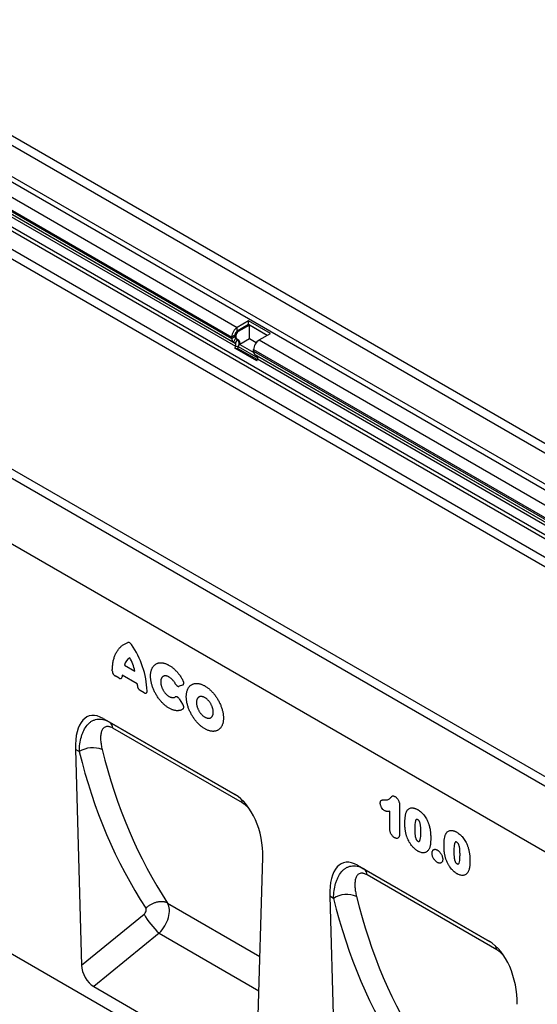
# Model space of a CAD drawing. Units: millimetres. Extents: x -645 to 1105, y -425 to 805.
# Drawn here: x -414 to -185, y -171 to 265 of the extents above; entities that cross this region are included whole.
import ezdxf

# ---------------------------------------------------------------- set-up
doc = ezdxf.new("R2010")
doc.units = ezdxf.units.MM
doc.layers.add('133450', color=7, linetype='Continuous')

# ---------------------------------------------------------------- blocks, each defined once
blk = doc.blocks.new('1042810-M_002_ISO_view')
for p, q in [((-0.44, 19.65), (-707.55, 427.86)), ((-710.11, 425.15), (-3.01, 16.94)), ((-710.11, 411.37), (-3.01, 3.16)), ((-717.01, 406.16), (-518.59, 291.62)), ((-711.17, 409.53), (-4.07, 1.33)), ((-719.48, 401.88), (-521.07, 287.33)), ((-719.48, 401.2), (-521.07, 286.66)), ((-696.42, 386.7), (-520.34, 285.06)), ((-694.66, 385.69), (-519.54, 284.59)), ((-719.48, 380.24), (-12.37, -27.97)), ((-693.21, 383.57), (-519.37, 283.21)), ((-692.21, 378.69), (-38.98, 1.58)), ((-691.31, 376.35), (-40.55, 0.67)), ((-678.45, 360.84), (-53.4, 0.01)), ((-678.45, 360.84), (-53.4, 0.01)), ((-128.25, -54.13), (-835.36, 354.07)), ((-130.81, -56.84), (-837.92, 351.36)), ((-222.88, -32.78), (-807.29, 304.59)), ((-222.88, -32.78), (-807.29, 304.59)), ((-513.64, 294.48), (-518.59, 291.62)), ((-513.64, 292.85), (-518.59, 289.99)), ((-513.22, 292.6), (-518.17, 289.74)), ((-503.96, 288.89), (-513.64, 294.48)), ((-513.64, 292.85), (-513.64, 294.48)), ((-505.37, 288.07), (-513.64, 292.85)), ((-505.37, 288.07), (-513.22, 292.6)), ((-513.22, 286.48), (-513.22, 292.6)), ((-519.65, 288.15), (-521.07, 287.33)), ((-519.65, 288.15), (-519.65, 287.47)), ((-519.65, 288.15), (-519.23, 287.91)), ((-519.23, 287.91), (-519.23, 287.23)), ((-518.59, 289.99), (-518.59, 291.62)), ((-518.59, 289.99), (-518.17, 289.74)), ((-508.9, 286.03), (-503.96, 288.89)), ((-519.65, 287.47), (-521.07, 286.66)), ((-521.07, 287.33), (-521.07, 286.66)), ((-519.34, 286.79), (-520.34, 285.06)), ((-520.34, 285.06), (-519.54, 284.59)), ((-519.65, 287.47), (-519.23, 287.23)), ((-518.54, 286.32), (-519.54, 284.59)), ((-519.34, 286.79), (-518.92, 286.54)), ((-519.34, 286.79), (-518.54, 286.32)), ((-518.92, 286.54), (-518.11, 286.08)), ((-518.54, 286.32), (-518.11, 286.08)), ((-513.22, 286.48), (-517.42, 284.05)), ((-517.42, 284.05), (-511.33, 280.54)), ((-510.27, 284.77), (-513.22, 286.48)), ((-508.9, 286.03), (-165.04, 87.52)), ((-519.37, 283.21), (-519.68, 282.42)), ((-509.99, 276.83), (-519.68, 282.42)), ((-519.68, 282.42), (-518.45, 282.31)), ((-519.37, 283.21), (-518.15, 283.1)), ((-518.15, 283.1), (-518.45, 282.31)), ((-509.8, 277.32), (-518.45, 282.31)), ((-518.15, 283.1), (-509.55, 278.14)), ((-511.38, 281.07), (-511.38, 281.74)), ((-511.38, 281.74), (-167.51, 83.23)), ((-511.38, 281.07), (-167.51, 82.56)), ((-509.85, 279), (-510.65, 279.46)), ((-510.65, 279.46), (-166.79, 80.95)), ((-509.99, 276.83), (-509.68, 277.62)), ((-509.85, 279), (-165.99, 80.49)), ((-509.68, 277.62), (-165.82, 79.11)), ((-139.3, -262.51), (-845.7, 145.29)), ((-568.54, 142.08), (-563.92, 139.41)), ((-570.92, 136.22), (-572.66, 137.23)), ((-562.88, 133.74), (-569.58, 137.61)), ((-559.81, 129.81), (-561.54, 130.81)), ((-542.8, 133.2), (-544.3, 132.66)), ((-544.3, 127.08), (-542.8, 124.82)), ((-577.93, 118.38), (-519.64, 84.73)), ((-577.93, 118.38), (-575.27, 116.85)), ((-575.27, 116.85), (-519.55, 84.68)), ((-516.3, 80.98), (-573.67, 114.09)), ((-590.27, 104.71), (-587.56, 9.18)), ((-588.56, 103.73), (-590.27, 104.71)), ((-446.76, 79.93), (-446.76, 67.59)), ((-451.13, 69.67), (-451.13, 77.3)), ((-510.01, -35.6), (-507.3, 56.82)), ((-465.36, 53.4), (-407.07, 19.75)), ((-465.36, 53.4), (-462.7, 51.86)), ((-462.7, 51.86), (-406.99, 19.7)), ((-403.73, 15.99), (-461.1, 49.11)), ((-477.7, 39.73), (-474.99, -55.81)), ((-475.99, 38.74), (-477.7, 39.73)), ((-549.43, 36.65), (-508.58, 13.06)), ((-587.56, 9.18), (-559.89, 31.77)), ((-553.19, 23.37), (-582.18, -0.31)), ((-553.19, 23.37), (-509.03, -2.13)), ((-582.18, -0.31), (-515.39, -38.86))]:
    blk.add_line(p, q)
at = {"flags": 128}
for points in [[(-573.94, 139.45), (-573.94, 139.92), (-573.92, 140.39), (-573.9, 140.85), (-573.87, 141.31), (-573.83, 141.76), (-573.77, 142.2), (-573.71, 142.64), (-573.65, 143.07), (-573.57, 143.49), (-573.48, 143.9), (-573.38, 144.31), (-573.28, 144.71), (-573.17, 145.1), (-573.04, 145.49), (-572.91, 145.86), (-572.77, 146.23), (-572.62, 146.59), (-572.46, 146.94), (-572.3, 147.28), (-572.12, 147.61), (-571.94, 147.93), (-571.75, 148.24), (-571.55, 148.54), (-571.34, 148.84), (-571.13, 149.12), (-570.91, 149.39), (-570.68, 149.65), (-570.44, 149.9), (-570.19, 150.14), (-569.94, 150.37), (-569.68, 150.59), (-569.41, 150.8), (-569.14, 151), (-568.86, 151.18), (-568.57, 151.36), (-568.27, 151.52), (-567.97, 151.67), (-567.67, 151.82), (-567.35, 151.94), (-567.03, 152.06)], [(-542.65, 122.59), (-542.84, 122.47), (-543.03, 122.35), (-543.23, 122.25), (-543.44, 122.16), (-543.65, 122.08), (-543.87, 122.01), (-544.09, 121.95), (-544.32, 121.91), (-544.56, 121.87), (-544.79, 121.85), (-545.04, 121.84), (-545.28, 121.85), (-545.54, 121.86), (-545.79, 121.89), (-546.05, 121.93), (-546.31, 121.98), (-546.57, 122.04), (-546.84, 122.11), (-547.11, 122.2), (-547.38, 122.29), (-547.65, 122.4), (-547.93, 122.52), (-548.2, 122.65), (-548.48, 122.79), (-548.75, 122.94), (-549.03, 123.11), (-549.3, 123.28), (-549.58, 123.47), (-549.85, 123.66), (-550.12, 123.86), (-550.39, 124.08), (-550.66, 124.3), (-550.93, 124.53), (-551.2, 124.77), (-551.46, 125.02), (-551.72, 125.28), (-551.97, 125.55), (-552.22, 125.82), (-552.47, 126.1), (-552.72, 126.39), (-552.96, 126.69), (-553.19, 126.99), (-553.42, 127.3), (-553.65, 127.61), (-553.87, 127.93), (-554.08, 128.25), (-554.29, 128.58), (-554.49, 128.91), (-554.68, 129.25), (-554.87, 129.59), (-555.05, 129.94), (-555.23, 130.28), (-555.4, 130.63), (-555.56, 130.98), (-555.71, 131.34), (-555.85, 131.69), (-555.99, 132.05), (-556.12, 132.4), (-556.24, 132.76), (-556.35, 133.11), (-556.46, 133.47), (-556.55, 133.82), (-556.64, 134.17), (-556.71, 134.52), (-556.78, 134.87), (-556.84, 135.22), (-556.89, 135.56), (-556.93, 135.9), (-556.97, 136.23), (-556.99, 136.56), (-557, 136.89), (-557.01, 137.21), (-557, 137.52), (-556.99, 137.83), (-556.97, 138.14), (-556.93, 138.43), (-556.89, 138.73), (-556.84, 139.01), (-556.78, 139.29), (-556.71, 139.55), (-556.64, 139.81), (-556.55, 140.07), (-556.46, 140.31), (-556.35, 140.55), (-556.24, 140.77), (-556.12, 140.99), (-555.99, 141.2), (-555.85, 141.39), (-555.71, 141.58), (-555.56, 141.76), (-555.4, 141.92), (-555.23, 142.08), (-555.05, 142.23), (-554.87, 142.36), (-554.68, 142.48), (-554.49, 142.59), (-554.29, 142.69), (-554.08, 142.78), (-553.87, 142.86), (-553.65, 142.93), (-553.42, 142.98), (-553.19, 143.02), (-552.96, 143.05), (-552.72, 143.07), (-552.47, 143.08), (-552.22, 143.07), (-551.97, 143.06), (-551.72, 143.03), (-551.46, 142.99), (-551.2, 142.93), (-550.93, 142.87), (-550.66, 142.79), (-550.39, 142.7), (-550.12, 142.6), (-549.85, 142.49), (-549.58, 142.37), (-549.3, 142.24), (-549.03, 142.09), (-548.75, 141.94), (-548.48, 141.77), (-548.2, 141.6), (-547.93, 141.41), (-547.65, 141.21), (-547.38, 141.01), (-547.11, 140.79), (-546.84, 140.57), (-546.57, 140.33), (-546.31, 140.09), (-546.05, 139.84), (-545.79, 139.58), (-545.54, 139.31), (-545.28, 139.03), (-545.04, 138.75), (-544.79, 138.46), (-544.56, 138.16), (-544.32, 137.86), (-544.09, 137.55), (-543.87, 137.24), (-543.65, 136.92), (-543.44, 136.59), (-543.23, 136.26), (-543.03, 135.93), (-542.84, 135.59), (-542.65, 135.25)], [(-546.05, 133.81), (-546.18, 134.04), (-546.31, 134.27), (-546.46, 134.49), (-546.6, 134.7), (-546.76, 134.91), (-546.92, 135.12), (-547.08, 135.31), (-547.25, 135.5), (-547.42, 135.69), (-547.59, 135.86), (-547.77, 136.03), (-547.95, 136.18), (-548.13, 136.33), (-548.32, 136.47), (-548.5, 136.6), (-548.69, 136.72), (-548.88, 136.83), (-549.06, 136.92), (-549.25, 137.01), (-549.43, 137.08), (-549.61, 137.14), (-549.79, 137.2), (-549.97, 137.23), (-550.15, 137.26), (-550.32, 137.28), (-550.49, 137.28), (-550.65, 137.27), (-550.81, 137.25), (-550.96, 137.22), (-551.11, 137.18), (-551.25, 137.12), (-551.39, 137.05), (-551.52, 136.97), (-551.64, 136.88), (-551.76, 136.78), (-551.87, 136.67), (-551.97, 136.55), (-552.06, 136.42), (-552.15, 136.27), (-552.22, 136.12), (-552.29, 135.96), (-552.35, 135.79), (-552.4, 135.61), (-552.44, 135.43), (-552.48, 135.24), (-552.5, 135.04), (-552.51, 134.83), (-552.52, 134.62), (-552.51, 134.4), (-552.5, 134.18), (-552.48, 133.95), (-552.44, 133.72), (-552.4, 133.49), (-552.35, 133.25), (-552.29, 133.01), (-552.22, 132.77), (-552.15, 132.53), (-552.06, 132.29), (-551.97, 132.05), (-551.87, 131.81), (-551.76, 131.58), (-551.64, 131.34), (-551.52, 131.11), (-551.39, 130.88), (-551.25, 130.65), (-551.11, 130.43), (-550.96, 130.22), (-550.81, 130.01), (-550.65, 129.8), (-550.49, 129.61), (-550.32, 129.42), (-550.15, 129.23), (-549.97, 129.06), (-549.79, 128.89), (-549.61, 128.74), (-549.43, 128.59), (-549.25, 128.45), (-549.06, 128.32), (-548.88, 128.2), (-548.69, 128.1), (-548.5, 128), (-548.32, 127.91), (-548.13, 127.84), (-547.95, 127.78), (-547.77, 127.73), (-547.59, 127.69), (-547.42, 127.66), (-547.25, 127.64), (-547.08, 127.64), (-546.92, 127.65), (-546.76, 127.67), (-546.6, 127.7), (-546.46, 127.75), (-546.31, 127.8), (-546.18, 127.87), (-546.05, 127.95)], [(-541.18, 128.07), (-541.18, 128.39), (-541.16, 128.7), (-541.14, 129), (-541.11, 129.3), (-541.07, 129.59), (-541.01, 129.88), (-540.95, 130.15), (-540.89, 130.42), (-540.81, 130.68), (-540.72, 130.94), (-540.63, 131.18), (-540.52, 131.42), (-540.41, 131.64), (-540.29, 131.86), (-540.16, 132.07), (-540.02, 132.27), (-539.88, 132.45), (-539.72, 132.63), (-539.56, 132.8), (-539.39, 132.95), (-539.22, 133.1), (-539.03, 133.23), (-538.85, 133.35), (-538.65, 133.46), (-538.45, 133.56), (-538.24, 133.65), (-538.02, 133.73), (-537.8, 133.79), (-537.58, 133.85), (-537.35, 133.89), (-537.11, 133.92), (-536.87, 133.94), (-536.62, 133.94), (-536.37, 133.93), (-536.12, 133.92), (-535.86, 133.89), (-535.6, 133.84), (-535.34, 133.79), (-535.07, 133.72), (-534.81, 133.65), (-534.54, 133.56), (-534.26, 133.45), (-533.99, 133.34), (-533.72, 133.22), (-533.44, 133.08), (-533.16, 132.94), (-532.89, 132.78), (-532.61, 132.61), (-532.34, 132.44), (-532.06, 132.25), (-531.79, 132.05), (-531.51, 131.84), (-531.24, 131.62), (-530.97, 131.4), (-530.71, 131.16), (-530.44, 130.91), (-530.18, 130.66), (-529.92, 130.4), (-529.67, 130.13), (-529.42, 129.85), (-529.17, 129.57), (-528.93, 129.27), (-528.69, 128.97), (-528.45, 128.67), (-528.22, 128.36), (-528, 128.04), (-527.78, 127.72), (-527.57, 127.39), (-527.37, 127.06), (-527.17, 126.72), (-526.97, 126.38), (-526.79, 126.04), (-526.61, 125.7), (-526.44, 125.35), (-526.27, 124.99), (-526.11, 124.64), (-525.96, 124.29), (-525.82, 123.93), (-525.69, 123.57), (-525.56, 123.22), (-525.45, 122.86), (-525.34, 122.51), (-525.24, 122.15), (-525.15, 121.8), (-525.07, 121.44), (-524.99, 121.09), (-524.93, 120.75), (-524.87, 120.4), (-524.83, 120.06), (-524.79, 119.72), (-524.76, 119.39), (-524.74, 119.06), (-524.73, 118.74), (-524.73, 118.42), (-524.74, 118.1), (-524.76, 117.8), (-524.79, 117.49), (-524.83, 117.2), (-524.87, 116.91), (-524.93, 116.63), (-524.99, 116.36), (-525.07, 116.09), (-525.15, 115.84), (-525.24, 115.59), (-525.34, 115.35), (-525.45, 115.12), (-525.56, 114.89), (-525.69, 114.68), (-525.82, 114.48), (-525.96, 114.29), (-526.11, 114.11), (-526.27, 113.93), (-526.44, 113.77), (-526.61, 113.62), (-526.79, 113.48), (-526.97, 113.35), (-527.17, 113.24), (-527.37, 113.13), (-527.57, 113.04), (-527.78, 112.96), (-528, 112.88), (-528.22, 112.83), (-528.45, 112.78), (-528.69, 112.74), (-528.93, 112.72), (-529.17, 112.71), (-529.42, 112.71), (-529.67, 112.72), (-529.92, 112.75), (-530.18, 112.78), (-530.44, 112.83), (-530.71, 112.89), (-530.97, 112.96), (-531.24, 113.05), (-531.51, 113.14), (-531.79, 113.25), (-532.06, 113.37), (-532.34, 113.5), (-532.61, 113.64), (-532.89, 113.79), (-533.16, 113.95), (-533.44, 114.12), (-533.72, 114.31), (-533.99, 114.5), (-534.26, 114.7), (-534.54, 114.92), (-534.81, 115.14), (-535.07, 115.37), (-535.34, 115.61), (-535.6, 115.86), (-535.86, 116.12), (-536.12, 116.38), (-536.37, 116.66), (-536.62, 116.94), (-536.87, 117.23), (-537.11, 117.52), (-537.35, 117.83), (-537.58, 118.13), (-537.8, 118.45), (-538.02, 118.77), (-538.24, 119.09), (-538.45, 119.42), (-538.65, 119.76), (-538.85, 120.09), (-539.03, 120.43), (-539.22, 120.78), (-539.39, 121.13), (-539.56, 121.48), (-539.72, 121.83), (-539.88, 122.18), (-540.02, 122.54), (-540.16, 122.9), (-540.29, 123.25), (-540.41, 123.61), (-540.52, 123.96), (-540.63, 124.32), (-540.72, 124.67), (-540.81, 125.03), (-540.89, 125.38), (-540.95, 125.73), (-541.01, 126.07), (-541.07, 126.42), (-541.11, 126.76), (-541.14, 127.09), (-541.16, 127.42), (-541.18, 127.75), (-541.18, 128.07)], [(-536.69, 125.48), (-536.69, 125.26), (-536.67, 125.04), (-536.65, 124.81), (-536.62, 124.58), (-536.58, 124.35), (-536.53, 124.11), (-536.47, 123.87), (-536.4, 123.64), (-536.32, 123.4), (-536.24, 123.15), (-536.14, 122.91), (-536.04, 122.68), (-535.93, 122.44), (-535.82, 122.2), (-535.69, 121.97), (-535.56, 121.74), (-535.43, 121.52), (-535.29, 121.3), (-535.14, 121.08), (-534.98, 120.87), (-534.82, 120.67), (-534.66, 120.47), (-534.49, 120.28), (-534.32, 120.1), (-534.15, 119.92), (-533.97, 119.76), (-533.79, 119.6), (-533.61, 119.45), (-533.42, 119.31), (-533.24, 119.18), (-533.05, 119.07), (-532.86, 118.96), (-532.68, 118.86), (-532.49, 118.78), (-532.31, 118.7), (-532.13, 118.64), (-531.95, 118.59), (-531.77, 118.55), (-531.59, 118.52), (-531.42, 118.51), (-531.25, 118.5), (-531.09, 118.51), (-530.93, 118.53), (-530.78, 118.56), (-530.63, 118.61), (-530.49, 118.66), (-530.35, 118.73), (-530.22, 118.81), (-530.1, 118.9), (-529.98, 119), (-529.87, 119.11), (-529.77, 119.24), (-529.68, 119.37), (-529.59, 119.51), (-529.52, 119.66), (-529.45, 119.82), (-529.39, 119.99), (-529.34, 120.17), (-529.3, 120.36), (-529.26, 120.55), (-529.24, 120.75), (-529.23, 120.96), (-529.22, 121.17), (-529.23, 121.39), (-529.24, 121.61), (-529.26, 121.84), (-529.3, 122.07), (-529.34, 122.3), (-529.39, 122.54), (-529.45, 122.77), (-529.52, 123.01), (-529.59, 123.25), (-529.68, 123.49), (-529.77, 123.73), (-529.87, 123.97), (-529.98, 124.21), (-530.1, 124.44), (-530.22, 124.68), (-530.35, 124.91), (-530.49, 125.13), (-530.63, 125.35), (-530.78, 125.57), (-530.93, 125.78), (-531.09, 125.98), (-531.25, 126.18), (-531.42, 126.37), (-531.59, 126.55), (-531.77, 126.73), (-531.95, 126.89), (-532.13, 127.05), (-532.31, 127.2), (-532.49, 127.33), (-532.68, 127.46), (-532.86, 127.58), (-533.05, 127.69), (-533.24, 127.79), (-533.42, 127.87), (-533.61, 127.95), (-533.79, 128.01), (-533.97, 128.06), (-534.15, 128.1), (-534.32, 128.13), (-534.49, 128.14), (-534.66, 128.14), (-534.82, 128.14), (-534.98, 128.12), (-535.14, 128.08), (-535.29, 128.04), (-535.43, 127.98), (-535.56, 127.92), (-535.69, 127.84), (-535.82, 127.75), (-535.93, 127.65), (-536.04, 127.53), (-536.14, 127.41), (-536.24, 127.28), (-536.32, 127.14), (-536.4, 126.99), (-536.47, 126.82), (-536.53, 126.66), (-536.58, 126.48), (-536.62, 126.29), (-536.65, 126.1), (-536.67, 125.9), (-536.69, 125.69), (-536.69, 125.48)], [(-549.43, 36.65), (-549.65, 36.75), (-549.89, 36.85), (-550.12, 36.94), (-550.37, 37.02), (-550.62, 37.09), (-550.88, 37.14), (-551.15, 37.19), (-551.42, 37.23), (-551.69, 37.25), (-551.98, 37.27), (-552.26, 37.27), (-552.55, 37.27), (-552.84, 37.25), (-553.14, 37.22), (-553.43, 37.18), (-553.73, 37.13), (-554.03, 37.07), (-554.33, 37), (-554.63, 36.92), (-554.93, 36.83), (-555.23, 36.73), (-555.53, 36.62), (-555.83, 36.5), (-556.13, 36.37), (-556.42, 36.23), (-556.71, 36.08), (-556.99, 35.93), (-557.28, 35.76), (-557.55, 35.59), (-557.82, 35.41), (-558.09, 35.22), (-558.35, 35.02), (-558.6, 34.82), (-558.85, 34.61), (-559.09, 34.39)]]:
    blk.add_lwpolyline(points, dxfattribs=at)
for centre, radius, start, end in [((-515.7, 287.09), 5.37, 122.5634, 177.4366), ((-517.35, 288.05), 2.31, 122.6055, 177.3945), ((-516.93, 287.8), 2.31, 122.6055, 177.3945), ((-519.31, 286.49), 1.76, 174.3796, 234.302), ((-518.9, 287.4), 0.755, 174.3796, 234.302), ((-520.33, 283.79), 1.13, 328.7588, 45.1572), ((-518.48, 287.16), 0.755, 174.3796, 234.302), ((-520.4, 284.46), 2.63, 328.9283, 44.9877), ((-519.37, 284.51), 2, 346.7366, 51.3708), ((-506.01, 281.5), 5.37, 122.5633, 177.4367), ((-509.63, 280.89), 1.76, 174.3796, 234.302), ((-510.65, 278.2), 1.13, 328.7588, 45.1572), ((-597.25, 129.01), 38.76, 2.2733, 34.8128), ((-562.64, 140.31), 6.16, 125.6529, 163.3319), ((-587.52, 133.58), 24.31, 13.8698, 28.8626), ((-557.22, 136.26), 12.43, 173.7325, 177.116), ((-578.99, 132.16), 16.18, 2.771, 5.6093), ((-577.22, 113.87), 3.56, 3.6046, 56.659), ((-582.64, 94.47), 10.99, 67.448, 122.6209), ((-520.78, 80.45), 4.51, 6.7249, 29.5251), ((-464.66, 48.89), 3.56, 3.6046, 56.659), ((-470.07, 29.49), 10.99, 67.448, 122.6209), ((-533.66, 45.83), 29.77, 208.1906, 228.9945), ((-408.22, 15.46), 4.51, 6.7249, 29.5251)]:
    blk.add_arc(centre, radius, start, end)
for centre, major_axis, ratio, start_param, end_param in [((-575.83, 94.08), (-8.46, 25.37), 0.461642, 5.803033, 7.274005), ((-274.4, 293.16), (245.42, 302.48), 0.689348, 2.65903, 2.923733), ((-269.82, 289.59), (241.69, 295.29), 0.691428, 2.66235, 2.927053), ((-521.74, 62.85), (-4.74, 23.22), 0.587731, 4.332093, 5.803066), ((-463.26, 29.09), (-8.46, 25.37), 0.461642, 5.803033, 7.274005), ((-157.25, 224.6), (241.69, 295.29), 0.691428, 2.66235, 2.927053), ((-555.98, 29.49), (5.22, 8.53), 0.601334, 4.326457, 5.971451), ((-161.84, 228.17), (245.42, 302.48), 0.689348, 2.65903, 2.923733), ((-560.56, 33.06), (1.27, 1.56), 0.689348, 4.42033, 6.065325), ((-409.17, -2.14), (-4.74, 23.22), 0.587731, 4.332093, 5.803066), ((-581.83, 6.54), (-3.62, 7.27), 0.61058, 0.92139, 2.396663)]:
    blk.add_ellipse(centre, major_axis=major_axis, ratio=ratio, start_param=start_param, end_param=end_param)
for points, knots in [([(-565.43, 151.14), (-565.55, 151.31), (-565.67, 151.46), (-565.95, 151.74), (-566.09, 151.85), (-566.38, 152.02), (-566.52, 152.07), (-566.8, 152.11), (-566.92, 152.1), (-567.03, 152.06)], [0, 0, 0, 0, 0.25, 0.25, 0.5, 0.5, 0.75, 0.75, 1, 1, 1, 1]), ([(-573.94, 139.45), (-573.94, 139.25), (-573.91, 139.04), (-573.82, 138.71), (-573.78, 138.6), (-573.69, 138.38), (-573.64, 138.28), (-573.52, 138.07), (-573.45, 137.97), (-573.31, 137.78), (-573.23, 137.7), (-573.08, 137.54), (-572.99, 137.46), (-572.83, 137.33), (-572.74, 137.28), (-572.66, 137.23)], [0, 0, 0, 0, 0.25, 0.25, 0.375, 0.375, 0.5, 0.5, 0.625, 0.625, 0.75, 0.75, 0.875, 0.875, 1, 1, 1, 1]), ([(-570.92, 136.22), (-570.76, 136.13), (-570.59, 136.07), (-570.37, 136.03), (-570.29, 136.03), (-570.15, 136.05), (-570.09, 136.07), (-569.97, 136.13), (-569.92, 136.17), (-569.83, 136.27), (-569.79, 136.33), (-569.69, 136.53), (-569.65, 136.7), (-569.64, 136.88)], [0, 0, 0, 0, 0.25, 0.25, 0.375, 0.375, 0.5, 0.5, 0.625, 0.625, 0.75, 0.75, 1, 1, 1, 1]), ([(-542.8, 133.2), (-542.73, 133.22), (-542.67, 133.26), (-542.56, 133.34), (-542.5, 133.4), (-542.38, 133.59), (-542.32, 133.75), (-542.3, 134.04), (-542.3, 134.14), (-542.33, 134.36), (-542.35, 134.47), (-542.41, 134.69), (-542.45, 134.8), (-542.54, 135.03), (-542.59, 135.14), (-542.65, 135.25)], [0, 0, 0, 0, 0.125, 0.125, 0.25, 0.25, 0.5, 0.5, 0.625, 0.625, 0.75, 0.75, 0.875, 0.875, 1, 1, 1, 1]), ([(-562.82, 132.94), (-562.81, 132.75), (-562.78, 132.54), (-562.68, 132.23), (-562.64, 132.12), (-562.54, 131.91), (-562.49, 131.81), (-562.37, 131.62), (-562.31, 131.52), (-562.17, 131.34), (-562.1, 131.26), (-561.87, 131.03), (-561.71, 130.9), (-561.54, 130.81)], [0, 0, 0, 0, 0.25, 0.25, 0.375, 0.375, 0.5, 0.5, 0.625, 0.625, 0.75, 0.75, 1, 1, 1, 1]), ([(-546.05, 133.81), (-545.94, 133.61), (-545.81, 133.42), (-545.59, 133.17), (-545.51, 133.09), (-545.36, 132.95), (-545.28, 132.89), (-545.12, 132.78), (-545.03, 132.74), (-544.88, 132.67), (-544.8, 132.65), (-544.57, 132.6), (-544.43, 132.62), (-544.3, 132.66)], [0, 0, 0, 0, 0.25, 0.25, 0.375, 0.375, 0.5, 0.5, 0.625, 0.625, 0.75, 0.75, 1, 1, 1, 1]), ([(-559.81, 129.81), (-559.64, 129.71), (-559.47, 129.64), (-559.23, 129.61), (-559.15, 129.61), (-559.01, 129.64), (-558.95, 129.66), (-558.83, 129.73), (-558.77, 129.78), (-558.68, 129.89), (-558.65, 129.95), (-558.58, 130.1), (-558.56, 130.18), (-558.53, 130.36), (-558.53, 130.45), (-558.53, 130.55)], [0, 0, 0, 0, 0.25, 0.25, 0.375, 0.375, 0.5, 0.5, 0.625, 0.625, 0.75, 0.75, 0.875, 0.875, 1, 1, 1, 1]), ([(-544.3, 127.08), (-544.43, 127.27), (-544.57, 127.45), (-544.8, 127.67), (-544.88, 127.74), (-545.04, 127.86), (-545.12, 127.91), (-545.28, 127.99), (-545.36, 128.02), (-545.52, 128.05), (-545.59, 128.06), (-545.81, 128.06), (-545.94, 128.02), (-546.05, 127.95)], [0, 0, 0, 0, 0.25, 0.25, 0.375, 0.375, 0.5, 0.5, 0.625, 0.625, 0.75, 0.75, 1, 1, 1, 1]), ([(-542.65, 122.59), (-542.59, 122.63), (-542.54, 122.69), (-542.45, 122.8), (-542.41, 122.87), (-542.32, 123.11), (-542.29, 123.3), (-542.32, 123.61), (-542.33, 123.72), (-542.38, 123.94), (-542.42, 124.05), (-542.5, 124.28), (-542.56, 124.39), (-542.67, 124.61), (-542.73, 124.71), (-542.8, 124.82)], [0, 0, 0, 0, 0.125, 0.125, 0.25, 0.25, 0.5, 0.5, 0.625, 0.625, 0.75, 0.75, 0.875, 0.875, 1, 1, 1, 1]), ([(-588.56, 103.73), (-588.53, 104.91), (-588.44, 106.05), (-588.13, 108.24), (-587.92, 109.29), (-587.49, 110.79), (-587.33, 111.28), (-586.97, 112.23), (-586.78, 112.68), (-586.14, 113.99), (-585.63, 114.78), (-584.77, 115.8), (-584.47, 116.12), (-583.82, 116.69), (-583.47, 116.95), (-582.75, 117.39), (-582.38, 117.58), (-581.6, 117.87), (-581.19, 117.99), (-580.34, 118.13), (-579.9, 118.16), (-579.01, 118.13), (-578.55, 118.07), (-577.16, 117.77), (-576.22, 117.39), (-575.27, 116.85)], [0, 0, 0, 0, 0.125, 0.125, 0.25, 0.25, 0.3125, 0.3125, 0.375, 0.375, 0.5, 0.5, 0.5625, 0.5625, 0.625, 0.625, 0.6875, 0.6875, 0.75, 0.75, 0.8125, 0.8125, 0.875, 0.875, 1, 1, 1, 1]), ([(-573.67, 114.09), (-574.01, 114.29), (-574.35, 114.45), (-574.83, 114.64), (-574.99, 114.69), (-575.31, 114.77), (-575.46, 114.8), (-575.91, 114.86), (-576.18, 114.87), (-576.7, 114.8), (-576.94, 114.73), (-577.59, 114.42), (-577.93, 114.11), (-578.48, 113.31), (-578.68, 112.84), (-578.9, 112.05), (-578.96, 111.78), (-579.05, 111.21), (-579.08, 110.92), (-579.14, 110.03), (-579.14, 109.4), (-579.05, 108.11), (-578.97, 107.44), (-578.75, 106.05), (-578.6, 105.34), (-578.42, 104.62)], [0, 0, 0, 0, 0.0625, 0.0625, 0.09375, 0.09375, 0.125, 0.125, 0.1875, 0.1875, 0.25, 0.25, 0.375, 0.375, 0.5, 0.5, 0.5625, 0.5625, 0.625, 0.625, 0.75, 0.75, 0.875, 0.875, 1, 1, 1, 1]), ([(-453.43, 82.34), (-453.2, 82.34), (-452.97, 82.33), (-452.53, 82.37), (-452.32, 82.4), (-451.91, 82.51), (-451.71, 82.6), (-451.36, 82.8), (-451.19, 82.92), (-450.95, 83.13), (-450.87, 83.2), (-450.72, 83.36), (-450.65, 83.44), (-450.54, 83.55), (-450.5, 83.59), (-450.43, 83.67), (-450.39, 83.7), (-450.28, 83.81), (-450.2, 83.89), (-450.04, 84.02), (-449.95, 84.07), (-449.74, 84.12), (-449.62, 84.12), (-449.39, 84.09), (-449.26, 84.05), (-449.01, 83.94), (-448.88, 83.87), (-448.75, 83.8)], [0, 0, 0, 0, 0.125, 0.125, 0.25, 0.25, 0.375, 0.375, 0.5, 0.5, 0.5625, 0.5625, 0.625, 0.625, 0.65625, 0.65625, 0.6875, 0.6875, 0.75, 0.75, 0.8125, 0.8125, 0.875, 0.875, 0.9375, 0.9375, 1, 1, 1, 1]), ([(-448.75, 83.8), (-448.61, 83.71), (-448.46, 83.61), (-448.18, 83.38), (-448.05, 83.25), (-447.79, 82.95), (-447.67, 82.79), (-447.45, 82.45), (-447.35, 82.27), (-447.17, 81.91), (-447.1, 81.72), (-446.97, 81.35), (-446.91, 81.16), (-446.83, 80.8), (-446.81, 80.62), (-446.77, 80.27), (-446.77, 80.1), (-446.76, 79.93)], [0, 0, 0, 0, 0.125, 0.125, 0.25, 0.25, 0.375, 0.375, 0.5, 0.5, 0.625, 0.625, 0.75, 0.75, 0.875, 0.875, 1, 1, 1, 1]), ([(-513.04, 78.09), (-513.05, 78.1), (-513.13, 78.2), (-513.28, 78.38), (-513.5, 78.62), (-513.72, 78.86), (-513.94, 79.1), (-514.17, 79.33), (-514.4, 79.55), (-514.64, 79.76), (-514.87, 79.96), (-515.1, 80.15), (-515.34, 80.34), (-515.58, 80.51), (-515.82, 80.68), (-516.06, 80.83), (-516.22, 80.93), (-516.3, 80.98)], [0, 0, 0, 0, 0.011333, 0.080721, 0.150108, 0.22088, 0.29165, 0.362957, 0.434264, 0.503498, 0.572731, 0.64253, 0.712329, 0.783934, 0.85554, 0.92777, 1, 1, 1, 1]), ([(-455.31, 80.96), (-455.31, 81.1), (-455.3, 81.25), (-455.26, 81.52), (-455.23, 81.64), (-455.13, 81.86), (-455.07, 81.96), (-454.92, 82.11), (-454.83, 82.17), (-454.64, 82.26), (-454.54, 82.28), (-454.33, 82.32), (-454.22, 82.33), (-453.89, 82.35), (-453.66, 82.34), (-453.43, 82.34)], [0, 0, 0, 0, 0.125, 0.125, 0.25, 0.25, 0.375, 0.375, 0.5, 0.5, 0.625, 0.625, 0.75, 0.75, 1, 1, 1, 1]), ([(-453.36, 77.54), (-453.48, 77.62), (-453.61, 77.7), (-453.87, 77.91), (-453.99, 78.02), (-454.34, 78.4), (-454.56, 78.7), (-454.83, 79.18), (-454.91, 79.34), (-455.05, 79.67), (-455.11, 79.84), (-455.21, 80.17), (-455.25, 80.33), (-455.29, 80.57), (-455.3, 80.65), (-455.31, 80.8), (-455.31, 80.88), (-455.31, 80.96)], [0, 0, 0, 0, 0.125, 0.125, 0.25, 0.25, 0.5, 0.5, 0.625, 0.625, 0.75, 0.75, 0.875, 0.875, 0.9375, 0.9375, 1, 1, 1, 1]), ([(-443.75, 77), (-443.7, 77.11), (-443.64, 77.22), (-443.53, 77.44), (-443.47, 77.54), (-443.27, 77.84), (-443.13, 78.01), (-442.8, 78.32), (-442.62, 78.45), (-442.23, 78.65), (-442.02, 78.73), (-441.69, 78.8), (-441.58, 78.81), (-441.34, 78.83), (-441.22, 78.83), (-440.98, 78.82), (-440.85, 78.81), (-440.6, 78.77), (-440.48, 78.74), (-440.22, 78.68), (-440.09, 78.64), (-439.83, 78.55), (-439.7, 78.5), (-439.43, 78.38), (-439.29, 78.32), (-439.02, 78.18), (-438.89, 78.11), (-438.75, 78.03)], [0, 0, 0, 0, 0.0625, 0.0625, 0.125, 0.125, 0.25, 0.25, 0.375, 0.375, 0.5, 0.5, 0.5625, 0.5625, 0.625, 0.625, 0.6875, 0.6875, 0.75, 0.75, 0.8125, 0.8125, 0.875, 0.875, 0.9375, 0.9375, 1, 1, 1, 1]), ([(-451.13, 77.3), (-451.3, 77.27), (-451.47, 77.25), (-451.82, 77.22), (-452, 77.22), (-452.28, 77.23), (-452.37, 77.24), (-452.56, 77.26), (-452.65, 77.28), (-452.85, 77.33), (-452.95, 77.36), (-453.15, 77.44), (-453.25, 77.49), (-453.36, 77.54)], [0, 0, 0, 0, 0.25, 0.25, 0.5, 0.5, 0.625, 0.625, 0.75, 0.75, 0.875, 0.875, 1, 1, 1, 1]), ([(-444.41, 71.87), (-444.41, 72.1), (-444.41, 72.34), (-444.4, 72.8), (-444.39, 73.02), (-444.36, 73.7), (-444.33, 74.15), (-444.24, 75.02), (-444.17, 75.45), (-444.05, 76.06), (-444, 76.25), (-443.89, 76.64), (-443.82, 76.82), (-443.75, 77)], [0, 0, 0, 0, 0.125, 0.125, 0.25, 0.25, 0.5, 0.5, 0.75, 0.75, 0.875, 0.875, 1, 1, 1, 1]), ([(-438.75, 78.03), (-438.62, 77.95), (-438.49, 77.87), (-438.22, 77.7), (-438.09, 77.61), (-437.7, 77.33), (-437.44, 77.12), (-437.06, 76.78), (-436.94, 76.66), (-436.69, 76.41), (-436.56, 76.28), (-436.2, 75.89), (-435.97, 75.61), (-435.54, 75.02), (-435.33, 74.71), (-434.94, 74.07), (-434.76, 73.75), (-434.43, 73.09), (-434.28, 72.75), (-434.07, 72.25), (-434.01, 72.07), (-433.89, 71.73), (-433.83, 71.56), (-433.77, 71.39)], [0, 0, 0, 0, 0.0625, 0.0625, 0.125, 0.125, 0.25, 0.25, 0.3125, 0.3125, 0.375, 0.375, 0.5, 0.5, 0.625, 0.625, 0.75, 0.75, 0.875, 0.875, 0.9375, 0.9375, 1, 1, 1, 1]), ([(-443.81, 66.87), (-443.86, 67.09), (-443.92, 67.31), (-444.02, 67.74), (-444.06, 67.96), (-444.14, 68.38), (-444.17, 68.6), (-444.23, 69.02), (-444.26, 69.23), (-444.31, 69.65), (-444.33, 69.85), (-444.36, 70.26), (-444.37, 70.47), (-444.39, 70.87), (-444.4, 71.08), (-444.41, 71.47), (-444.41, 71.67), (-444.41, 71.87)], [0, 0, 0, 0, 0.125, 0.125, 0.25, 0.25, 0.375, 0.375, 0.5, 0.5, 0.625, 0.625, 0.75, 0.75, 0.875, 0.875, 1, 1, 1, 1]), ([(-438.71, 73.58), (-438.76, 73.6), (-438.81, 73.63), (-438.9, 73.68), (-438.95, 73.7), (-439.05, 73.72), (-439.09, 73.74), (-439.18, 73.75), (-439.23, 73.74), (-439.31, 73.72), (-439.34, 73.71), (-439.41, 73.66), (-439.44, 73.64), (-439.52, 73.54), (-439.57, 73.47), (-439.64, 73.31), (-439.68, 73.22), (-439.73, 73.04), (-439.76, 72.94), (-439.83, 72.66), (-439.87, 72.46), (-439.96, 71.84), (-439.99, 71.42), (-440.04, 70.55), (-440.04, 70.1), (-440.04, 69.66)], [0, 0, 0, 0, 0.03125, 0.03125, 0.0625, 0.0625, 0.09375, 0.09375, 0.125, 0.125, 0.15625, 0.15625, 0.1875, 0.1875, 0.25, 0.25, 0.3125, 0.3125, 0.375, 0.375, 0.5, 0.5, 0.75, 0.75, 1, 1, 1, 1]), ([(-437.34, 68.18), (-437.34, 68.41), (-437.34, 68.63), (-437.35, 69.08), (-437.36, 69.3), (-437.38, 69.76), (-437.39, 69.99), (-437.43, 70.45), (-437.45, 70.68), (-437.51, 71.16), (-437.55, 71.4), (-437.65, 71.88), (-437.71, 72.12), (-437.84, 72.5), (-437.89, 72.62), (-437.97, 72.81), (-438, 72.87), (-438.07, 72.99), (-438.11, 73.05), (-438.23, 73.21), (-438.33, 73.3), (-438.51, 73.46), (-438.61, 73.52), (-438.71, 73.58)], [0, 0, 0, 0, 0.125, 0.125, 0.25, 0.25, 0.375, 0.375, 0.5, 0.5, 0.625, 0.625, 0.75, 0.75, 0.8125, 0.8125, 0.84375, 0.84375, 0.875, 0.875, 0.9375, 0.9375, 1, 1, 1, 1]), ([(-433.77, 71.39), (-433.69, 71.13), (-433.61, 70.87), (-433.48, 70.35), (-433.42, 70.1), (-433.31, 69.58), (-433.27, 69.33), (-433.19, 68.83), (-433.16, 68.58), (-433.07, 67.84), (-433.03, 67.35), (-433, 66.63), (-432.99, 66.39), (-432.98, 65.92), (-432.97, 65.69), (-432.97, 65.45)], [0, 0, 0, 0, 0.125, 0.125, 0.25, 0.25, 0.375, 0.375, 0.5, 0.5, 0.75, 0.75, 0.875, 0.875, 1, 1, 1, 1]), ([(-448.95, 65.61), (-449.1, 65.7), (-449.26, 65.8), (-449.55, 66.04), (-449.7, 66.18), (-449.98, 66.48), (-450.11, 66.64), (-450.36, 67), (-450.47, 67.19), (-450.67, 67.57), (-450.76, 67.76), (-450.9, 68.16), (-450.96, 68.35), (-451.04, 68.74), (-451.08, 68.93), (-451.12, 69.31), (-451.12, 69.49), (-451.13, 69.67)], [0, 0, 0, 0, 0.125, 0.125, 0.25, 0.25, 0.375, 0.375, 0.5, 0.5, 0.625, 0.625, 0.75, 0.75, 0.875, 0.875, 1, 1, 1, 1]), ([(-446.76, 67.59), (-446.76, 67.39), (-446.77, 67.2), (-446.8, 66.83), (-446.82, 66.66), (-446.89, 66.32), (-446.94, 66.16), (-447.06, 65.87), (-447.14, 65.75), (-447.33, 65.53), (-447.44, 65.44), (-447.69, 65.33), (-447.83, 65.3), (-448.13, 65.3), (-448.29, 65.33), (-448.62, 65.44), (-448.78, 65.52), (-448.95, 65.61)], [0, 0, 0, 0, 0.125, 0.125, 0.25, 0.25, 0.375, 0.375, 0.5, 0.5, 0.625, 0.625, 0.75, 0.75, 0.875, 0.875, 1, 1, 1, 1]), ([(-438.67, 59.67), (-438.81, 59.76), (-438.96, 59.85), (-439.24, 60.03), (-439.38, 60.13), (-439.79, 60.44), (-440.06, 60.67), (-440.46, 61.05), (-440.59, 61.18), (-440.85, 61.45), (-440.98, 61.6), (-441.35, 62.04), (-441.59, 62.34), (-442.04, 62.98), (-442.25, 63.32), (-442.65, 64.01), (-442.84, 64.36), (-443.17, 65.07), (-443.32, 65.42), (-443.52, 65.96), (-443.58, 66.14), (-443.7, 66.51), (-443.75, 66.69), (-443.81, 66.87)], [0, 0, 0, 0, 0.0625, 0.0625, 0.125, 0.125, 0.25, 0.25, 0.3125, 0.3125, 0.375, 0.375, 0.5, 0.5, 0.625, 0.625, 0.75, 0.75, 0.875, 0.875, 0.9375, 0.9375, 1, 1, 1, 1]), ([(-440.04, 69.66), (-440.04, 69.43), (-440.04, 69.2), (-440.03, 68.74), (-440.02, 68.51), (-440, 68.05), (-439.99, 67.81), (-439.95, 67.34), (-439.93, 67.1), (-439.87, 66.62), (-439.84, 66.37), (-439.74, 65.88), (-439.68, 65.62), (-439.55, 65.24), (-439.51, 65.11), (-439.43, 64.93), (-439.4, 64.86), (-439.33, 64.74), (-439.3, 64.68), (-439.22, 64.56), (-439.18, 64.51), (-439.09, 64.41), (-439.04, 64.36), (-438.94, 64.28), (-438.89, 64.24), (-438.8, 64.17), (-438.75, 64.15), (-438.7, 64.12)], [0, 0, 0, 0, 0.125, 0.125, 0.25, 0.25, 0.375, 0.375, 0.5, 0.5, 0.625, 0.625, 0.75, 0.75, 0.8125, 0.8125, 0.84375, 0.84375, 0.875, 0.875, 0.90625, 0.90625, 0.9375, 0.9375, 0.96875, 0.96875, 1, 1, 1, 1]), ([(-438.7, 64.12), (-438.64, 64.09), (-438.59, 64.06), (-438.49, 64.01), (-438.44, 63.99), (-438.34, 63.96), (-438.29, 63.95), (-438.2, 63.95), (-438.16, 63.96), (-438.04, 64), (-437.98, 64.05), (-437.87, 64.18), (-437.82, 64.26), (-437.61, 64.67), (-437.53, 65.08), (-437.42, 65.93), (-437.38, 66.37), (-437.36, 67.04), (-437.35, 67.27), (-437.34, 67.72), (-437.34, 67.95), (-437.34, 68.18)], [0, 0, 0, 0, 0.03125, 0.03125, 0.0625, 0.0625, 0.09375, 0.09375, 0.125, 0.125, 0.1875, 0.1875, 0.25, 0.25, 0.5, 0.5, 0.75, 0.75, 0.875, 0.875, 1, 1, 1, 1]), ([(-432.97, 65.45), (-432.98, 64.96), (-432.98, 64.46), (-433.03, 63.49), (-433.08, 63.02), (-433.17, 62.34), (-433.21, 62.11), (-433.31, 61.68), (-433.36, 61.48), (-433.5, 61.08), (-433.57, 60.89), (-433.74, 60.53), (-433.84, 60.36), (-433.94, 60.2)], [0, 0, 0, 0, 0.25, 0.25, 0.5, 0.5, 0.625, 0.625, 0.75, 0.75, 0.875, 0.875, 1, 1, 1, 1]), ([(-427.08, 61.87), (-427.08, 62.1), (-427.08, 62.33), (-427.07, 62.8), (-427.07, 63.02), (-427.04, 63.7), (-427.01, 64.15), (-426.91, 65.02), (-426.85, 65.45), (-426.72, 66.05), (-426.68, 66.25), (-426.56, 66.63), (-426.49, 66.82), (-426.43, 67)], [0, 0, 0, 0, 0.125, 0.125, 0.25, 0.25, 0.5, 0.5, 0.75, 0.75, 0.875, 0.875, 1, 1, 1, 1]), ([(-426.43, 67), (-426.37, 67.11), (-426.32, 67.22), (-426.21, 67.44), (-426.14, 67.54), (-425.95, 67.84), (-425.8, 68.01), (-425.48, 68.32), (-425.3, 68.45), (-424.91, 68.65), (-424.7, 68.73), (-424.37, 68.79), (-424.25, 68.81), (-424.02, 68.83), (-423.9, 68.83), (-423.65, 68.82), (-423.53, 68.81), (-423.28, 68.77), (-423.15, 68.74), (-422.89, 68.68), (-422.77, 68.64), (-422.5, 68.55), (-422.37, 68.5), (-422.1, 68.38), (-421.97, 68.32), (-421.7, 68.18), (-421.57, 68.11), (-421.43, 68.03)], [0, 0, 0, 0, 0.0625, 0.0625, 0.125, 0.125, 0.25, 0.25, 0.375, 0.375, 0.5, 0.5, 0.5625, 0.5625, 0.625, 0.625, 0.6875, 0.6875, 0.75, 0.75, 0.8125, 0.8125, 0.875, 0.875, 0.9375, 0.9375, 1, 1, 1, 1]), ([(-421.43, 68.03), (-421.3, 67.95), (-421.16, 67.87), (-420.9, 67.7), (-420.77, 67.61), (-420.37, 67.33), (-420.12, 67.12), (-419.74, 66.78), (-419.61, 66.66), (-419.36, 66.41), (-419.24, 66.28), (-418.88, 65.89), (-418.65, 65.61), (-418.21, 65.02), (-418, 64.71), (-417.61, 64.07), (-417.44, 63.75), (-417.11, 63.09), (-416.96, 62.75), (-416.75, 62.24), (-416.69, 62.07), (-416.56, 61.73), (-416.5, 61.56), (-416.45, 61.39)], [0, 0, 0, 0, 0.0625, 0.0625, 0.125, 0.125, 0.25, 0.25, 0.3125, 0.3125, 0.375, 0.375, 0.5, 0.5, 0.625, 0.625, 0.75, 0.75, 0.875, 0.875, 0.9375, 0.9375, 1, 1, 1, 1]), ([(-426.48, 56.87), (-426.54, 57.09), (-426.6, 57.31), (-426.69, 57.74), (-426.73, 57.96), (-426.81, 58.38), (-426.85, 58.6), (-426.91, 59.02), (-426.94, 59.23), (-426.98, 59.65), (-427, 59.85), (-427.03, 60.26), (-427.04, 60.47), (-427.06, 60.87), (-427.07, 61.07), (-427.08, 61.47), (-427.08, 61.67), (-427.08, 61.87)], [0, 0, 0, 0, 0.125, 0.125, 0.25, 0.25, 0.375, 0.375, 0.5, 0.5, 0.625, 0.625, 0.75, 0.75, 0.875, 0.875, 1, 1, 1, 1]), ([(-421.39, 63.58), (-421.43, 63.6), (-421.48, 63.63), (-421.58, 63.68), (-421.63, 63.69), (-421.72, 63.72), (-421.77, 63.73), (-421.86, 63.75), (-421.9, 63.74), (-421.98, 63.72), (-422.02, 63.71), (-422.09, 63.66), (-422.12, 63.63), (-422.2, 63.54), (-422.24, 63.47), (-422.32, 63.3), (-422.35, 63.22), (-422.41, 63.04), (-422.44, 62.94), (-422.51, 62.66), (-422.54, 62.46), (-422.63, 61.84), (-422.67, 61.42), (-422.71, 60.55), (-422.72, 60.1), (-422.72, 59.66)], [0, 0, 0, 0, 0.03125, 0.03125, 0.0625, 0.0625, 0.09375, 0.09375, 0.125, 0.125, 0.15625, 0.15625, 0.1875, 0.1875, 0.25, 0.25, 0.3125, 0.3125, 0.375, 0.375, 0.5, 0.5, 0.75, 0.75, 1, 1, 1, 1]), ([(-420.01, 58.18), (-420.01, 58.41), (-420.01, 58.63), (-420.03, 59.08), (-420.03, 59.3), (-420.05, 59.76), (-420.07, 59.99), (-420.11, 60.45), (-420.13, 60.68), (-420.19, 61.16), (-420.23, 61.39), (-420.32, 61.88), (-420.38, 62.12), (-420.51, 62.5), (-420.56, 62.62), (-420.65, 62.81), (-420.68, 62.87), (-420.75, 62.99), (-420.79, 63.05), (-420.91, 63.21), (-421, 63.3), (-421.19, 63.46), (-421.29, 63.52), (-421.39, 63.58)], [0, 0, 0, 0, 0.125, 0.125, 0.25, 0.25, 0.375, 0.375, 0.5, 0.5, 0.625, 0.625, 0.75, 0.75, 0.8125, 0.8125, 0.84375, 0.84375, 0.875, 0.875, 0.9375, 0.9375, 1, 1, 1, 1]), ([(-416.45, 61.39), (-416.37, 61.13), (-416.29, 60.87), (-416.15, 60.35), (-416.09, 60.09), (-415.99, 59.58), (-415.94, 59.33), (-415.86, 58.83), (-415.83, 58.58), (-415.75, 57.84), (-415.71, 57.35), (-415.67, 56.63), (-415.66, 56.39), (-415.65, 55.92), (-415.65, 55.69), (-415.65, 55.45)], [0, 0, 0, 0, 0.125, 0.125, 0.25, 0.25, 0.375, 0.375, 0.5, 0.5, 0.75, 0.75, 0.875, 0.875, 1, 1, 1, 1]), ([(-433.94, 60.2), (-434.07, 60.03), (-434.2, 59.87), (-434.48, 59.58), (-434.63, 59.45), (-434.96, 59.24), (-435.14, 59.15), (-435.52, 59.02), (-435.72, 58.98), (-436.13, 58.92), (-436.34, 58.92), (-436.78, 58.96), (-437.01, 59), (-437.48, 59.12), (-437.71, 59.21), (-438.07, 59.36), (-438.19, 59.41), (-438.43, 59.54), (-438.55, 59.61), (-438.67, 59.67)], [0, 0, 0, 0, 0.125, 0.125, 0.25, 0.25, 0.375, 0.375, 0.5, 0.5, 0.625, 0.625, 0.75, 0.75, 0.875, 0.875, 0.9375, 0.9375, 1, 1, 1, 1]), ([(-432.39, 58.79), (-432.39, 58.87), (-432.38, 58.96), (-432.37, 59.13), (-432.36, 59.21), (-432.32, 59.45), (-432.27, 59.59), (-432.15, 59.85), (-432.08, 59.97), (-431.91, 60.16), (-431.81, 60.24), (-431.59, 60.37), (-431.48, 60.42), (-431.22, 60.47), (-431.09, 60.48), (-430.8, 60.45), (-430.66, 60.41), (-430.43, 60.33), (-430.35, 60.3), (-430.2, 60.22), (-430.12, 60.18), (-430.04, 60.14)], [0, 0, 0, 0, 0.0625, 0.0625, 0.125, 0.125, 0.25, 0.25, 0.375, 0.375, 0.5, 0.5, 0.625, 0.625, 0.75, 0.75, 0.875, 0.875, 0.9375, 0.9375, 1, 1, 1, 1]), ([(-430.02, 54.67), (-430.17, 54.77), (-430.33, 54.87), (-430.64, 55.12), (-430.79, 55.25), (-431.08, 55.55), (-431.22, 55.72), (-431.48, 56.06), (-431.6, 56.25), (-431.83, 56.63), (-431.93, 56.82), (-432.1, 57.22), (-432.17, 57.43), (-432.28, 57.83), (-432.32, 58.03), (-432.37, 58.41), (-432.38, 58.6), (-432.39, 58.79)], [0, 0, 0, 0, 0.125, 0.125, 0.25, 0.25, 0.375, 0.375, 0.5, 0.5, 0.625, 0.625, 0.75, 0.75, 0.875, 0.875, 1, 1, 1, 1]), ([(-430.04, 60.14), (-429.97, 60.09), (-429.89, 60.05), (-429.73, 59.94), (-429.66, 59.89), (-429.43, 59.71), (-429.28, 59.57), (-428.99, 59.27), (-428.86, 59.11), (-428.6, 58.76), (-428.48, 58.58), (-428.26, 58.2), (-428.16, 58.01), (-427.98, 57.61), (-427.91, 57.41), (-427.79, 57.01), (-427.74, 56.82), (-427.7, 56.53), (-427.69, 56.44), (-427.67, 56.25), (-427.67, 56.16), (-427.67, 56.07)], [0, 0, 0, 0, 0.0625, 0.0625, 0.125, 0.125, 0.25, 0.25, 0.375, 0.375, 0.5, 0.5, 0.625, 0.625, 0.75, 0.75, 0.875, 0.875, 0.9375, 0.9375, 1, 1, 1, 1]), ([(-421.35, 49.67), (-421.49, 49.76), (-421.63, 49.84), (-421.91, 50.03), (-422.05, 50.13), (-422.47, 50.44), (-422.74, 50.67), (-423.14, 51.05), (-423.27, 51.18), (-423.53, 51.45), (-423.66, 51.6), (-424.03, 52.03), (-424.27, 52.34), (-424.72, 52.98), (-424.93, 53.32), (-425.33, 54.01), (-425.51, 54.36), (-425.84, 55.07), (-425.99, 55.42), (-426.19, 55.96), (-426.26, 56.14), (-426.38, 56.51), (-426.43, 56.69), (-426.48, 56.87)], [0, 0, 0, 0, 0.0625, 0.0625, 0.125, 0.125, 0.25, 0.25, 0.3125, 0.3125, 0.375, 0.375, 0.5, 0.5, 0.625, 0.625, 0.75, 0.75, 0.875, 0.875, 0.9375, 0.9375, 1, 1, 1, 1]), ([(-422.72, 59.66), (-422.72, 59.43), (-422.72, 59.2), (-422.71, 58.74), (-422.7, 58.51), (-422.68, 58.04), (-422.67, 57.81), (-422.63, 57.34), (-422.61, 57.1), (-422.55, 56.62), (-422.51, 56.37), (-422.41, 55.87), (-422.36, 55.62), (-422.23, 55.24), (-422.18, 55.11), (-422.1, 54.92), (-422.07, 54.86), (-422.01, 54.74), (-421.97, 54.68), (-421.9, 54.56), (-421.85, 54.51), (-421.76, 54.41), (-421.72, 54.36), (-421.62, 54.28), (-421.57, 54.24), (-421.47, 54.17), (-421.42, 54.14), (-421.37, 54.12)], [0, 0, 0, 0, 0.125, 0.125, 0.25, 0.25, 0.375, 0.375, 0.5, 0.5, 0.625, 0.625, 0.75, 0.75, 0.8125, 0.8125, 0.84375, 0.84375, 0.875, 0.875, 0.90625, 0.90625, 0.9375, 0.9375, 0.96875, 0.96875, 1, 1, 1, 1]), ([(-421.37, 54.12), (-421.32, 54.09), (-421.27, 54.06), (-421.17, 54.01), (-421.12, 53.99), (-421.02, 53.96), (-420.97, 53.95), (-420.88, 53.95), (-420.83, 53.96), (-420.72, 53.99), (-420.65, 54.05), (-420.54, 54.18), (-420.49, 54.26), (-420.29, 54.67), (-420.21, 55.08), (-420.1, 55.93), (-420.06, 56.36), (-420.03, 57.04), (-420.03, 57.27), (-420.01, 57.72), (-420.01, 57.95), (-420.01, 58.18)], [0, 0, 0, 0, 0.03125, 0.03125, 0.0625, 0.0625, 0.09375, 0.09375, 0.125, 0.125, 0.1875, 0.1875, 0.25, 0.25, 0.5, 0.5, 0.75, 0.75, 0.875, 0.875, 1, 1, 1, 1]), ([(-475.99, 38.74), (-475.96, 39.92), (-475.87, 41.06), (-475.57, 43.26), (-475.35, 44.31), (-474.92, 45.81), (-474.76, 46.3), (-474.41, 47.24), (-474.21, 47.7), (-473.57, 49), (-473.06, 49.8), (-472.2, 50.82), (-471.9, 51.14), (-471.25, 51.71), (-470.9, 51.96), (-470.19, 52.41), (-469.81, 52.59), (-469.03, 52.89), (-468.62, 53), (-467.77, 53.15), (-467.33, 53.17), (-466.44, 53.15), (-465.99, 53.09), (-464.59, 52.79), (-463.65, 52.41), (-462.7, 51.86)], [0, 0, 0, 0, 0.125, 0.125, 0.25, 0.25, 0.3125, 0.3125, 0.375, 0.375, 0.5, 0.5, 0.5625, 0.5625, 0.625, 0.625, 0.6875, 0.6875, 0.75, 0.75, 0.8125, 0.8125, 0.875, 0.875, 1, 1, 1, 1]), ([(-427.67, 56.07), (-427.67, 55.89), (-427.68, 55.71), (-427.73, 55.39), (-427.77, 55.24), (-427.88, 54.97), (-427.95, 54.85), (-428.12, 54.64), (-428.22, 54.56), (-428.44, 54.44), (-428.56, 54.4), (-428.82, 54.35), (-428.96, 54.34), (-429.25, 54.37), (-429.4, 54.4), (-429.7, 54.51), (-429.86, 54.59), (-430.02, 54.67)], [0, 0, 0, 0, 0.125, 0.125, 0.25, 0.25, 0.375, 0.375, 0.5, 0.5, 0.625, 0.625, 0.75, 0.75, 0.875, 0.875, 1, 1, 1, 1]), ([(-415.65, 55.45), (-415.65, 54.95), (-415.66, 54.46), (-415.71, 53.49), (-415.75, 53.02), (-415.85, 52.34), (-415.89, 52.11), (-415.98, 51.68), (-416.04, 51.47), (-416.17, 51.08), (-416.25, 50.89), (-416.42, 50.53), (-416.52, 50.36), (-416.62, 50.2)], [0, 0, 0, 0, 0.25, 0.25, 0.5, 0.5, 0.625, 0.625, 0.75, 0.75, 0.875, 0.875, 1, 1, 1, 1]), ([(-461.1, 49.11), (-461.45, 49.31), (-461.78, 49.47), (-462.27, 49.65), (-462.43, 49.7), (-462.74, 49.78), (-462.89, 49.82), (-463.34, 49.88), (-463.62, 49.88), (-464.13, 49.81), (-464.37, 49.74), (-465.02, 49.44), (-465.36, 49.12), (-465.91, 48.33), (-466.11, 47.86), (-466.33, 47.07), (-466.39, 46.8), (-466.48, 46.23), (-466.51, 45.94), (-466.57, 45.04), (-466.57, 44.42), (-466.49, 43.12), (-466.41, 42.45), (-466.18, 41.07), (-466.03, 40.36), (-465.85, 39.64)], [0, 0, 0, 0, 0.0625, 0.0625, 0.09375, 0.09375, 0.125, 0.125, 0.1875, 0.1875, 0.25, 0.25, 0.375, 0.375, 0.5, 0.5, 0.5625, 0.5625, 0.625, 0.625, 0.75, 0.75, 0.875, 0.875, 1, 1, 1, 1]), ([(-416.62, 50.2), (-416.74, 50.03), (-416.87, 49.87), (-417.15, 49.58), (-417.31, 49.45), (-417.64, 49.24), (-417.82, 49.15), (-418.19, 49.02), (-418.39, 48.97), (-418.8, 48.92), (-419.01, 48.92), (-419.46, 48.96), (-419.69, 49), (-420.15, 49.12), (-420.39, 49.21), (-420.75, 49.36), (-420.86, 49.41), (-421.11, 49.54), (-421.23, 49.6), (-421.35, 49.67)], [0, 0, 0, 0, 0.125, 0.125, 0.25, 0.25, 0.375, 0.375, 0.5, 0.5, 0.625, 0.625, 0.75, 0.75, 0.875, 0.875, 0.9375, 0.9375, 1, 1, 1, 1]), ([(-400.47, 13.1), (-400.48, 13.12), (-400.56, 13.22), (-400.71, 13.39), (-400.93, 13.64), (-401.15, 13.88), (-401.38, 14.12), (-401.61, 14.35), (-401.84, 14.57), (-402.07, 14.78), (-402.3, 14.98), (-402.53, 15.17), (-402.77, 15.35), (-403.01, 15.53), (-403.25, 15.69), (-403.49, 15.85), (-403.65, 15.94), (-403.73, 15.99)], [0, 0, 0, 0, 0.011333, 0.080721, 0.150108, 0.22088, 0.29165, 0.362957, 0.434264, 0.503498, 0.572731, 0.64253, 0.712329, 0.783934, 0.85554, 0.92777, 1, 1, 1, 1])]:
    blk.add_open_spline(points, degree=3, knots=knots)

msp = doc.modelspace()

# ---------------------------------------------------------------- block references
at = {"layer": '133450'}
msp.add_blockref('1042810-M_002_ISO_view', (200.768, -162.957), dxfattribs=at)

doc.saveas('drawing.dxf')
